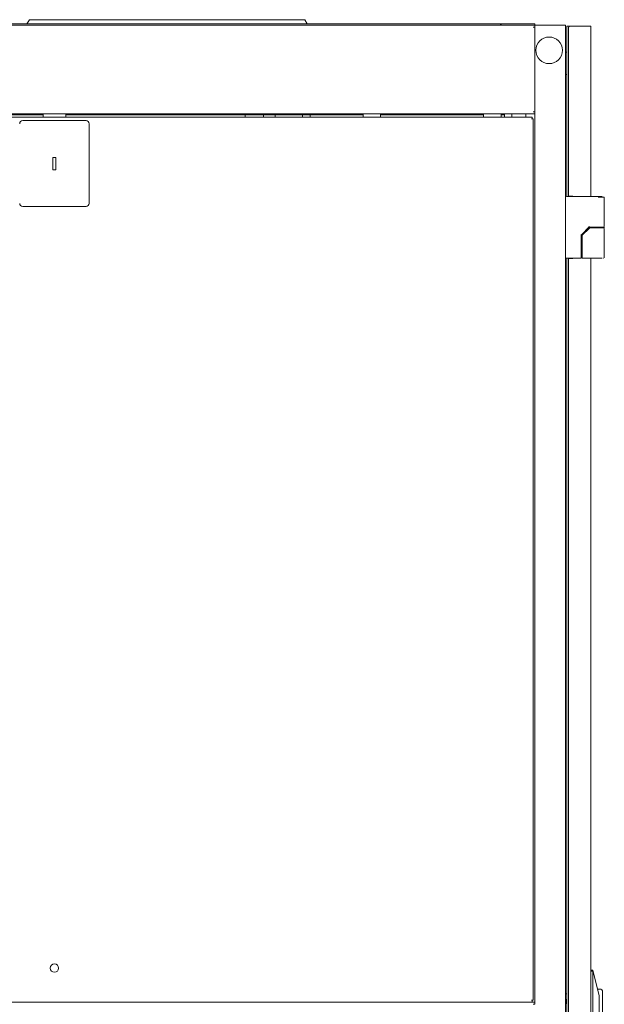
# Model space of a CAD drawing. Units: millimetres. Extents: x 0 to 7926, y 0 to 6389.
# Drawn here: x 5434 to 6006, y 3539 to 4502 of the extents above; entities that cross this region are included whole.
import ezdxf

# ---------------------------------------------------------------- set-up
doc = ezdxf.new("R2010")
doc.units = ezdxf.units.MM
doc.layers.add('Trimetric', color=7, linetype='Continuous')

msp = doc.modelspace()

# ---------------------------------------------------------------- linework, layer by layer
at = {"layer": 'Trimetric', "color": 71, "linetype": 'Continuous', "lineweight": 18}
for p, q in [((5031.72, 4497.85), (5904.52, 4497.85)), ((5441.27, 4497.85), (5443.57, 4501.85)), ((5447.21, 4501.85), (5709.42, 4501.85)), ((5713.06, 4501.85), (5715.37, 4497.85)), ((5905.12, 4497.85), (5904.52, 4497.85)), ((5905.12, 4496.65), (5905.12, 4497.85)), ((5907.12, 4497.85), (5936.12, 4497.85)), ((5938.12, 4497.85), (5938.12, 4496.65))]:
    msp.add_line(p, q, dxfattribs=at)
at = {"layer": 'Trimetric', "color": 193, "linetype": 'Continuous', "lineweight": 18}
for p, q in [((5938.12, 4496.65), (4998.12, 4496.65)), ((5936.42, 4494.45), (5938.12, 4494.45)), ((5938.12, 4496.65), (5938.12, 4495.75)), ((5938.12, 4494.95), (5938.12, 4494.45)), ((5938.12, 4494.43), (5938.12, 4411.83)), ((5939.82, 4496.65), (5966.42, 4496.65)), ((5968.12, 4496.65), (5968.12, 2498.65)), ((5968.12, 4470.15), (5969.42, 4470.15)), ((5969.42, 4448.15), (5968.12, 4448.15)), ((5936.42, 4411.85), (5938.12, 4411.85)), ((5938.12, 4411.85), (5938.12, 4411.35)), ((5938.12, 4410.55), (5938.12, 3540.23)), ((5938.12, 4409.65), (4998.12, 4409.65)), ((5457.12, 4408.65), (5027.73, 4408.65)), ((5770.11, 4408.65), (5479.11, 4408.65)), ((5887.97, 4408.65), (5787.26, 4408.65)), ((5908.51, 4408.65), (5905.11, 4408.65)), ((5908.52, 4406.65), (5908.52, 4409.64)), ((5915.52, 4406.63), (5915.52, 4409.64)), ((5929.32, 4406.65), (5929.32, 4409.64)), ((5938.12, 3541.15), (4998.12, 3541.15)), ((5936.42, 3538.95), (5938.12, 3538.95)), ((5938.12, 3539.45), (5938.12, 3538.95))]:
    msp.add_line(p, q, dxfattribs=at)
at = {"layer": 'Trimetric', "color": 151, "linetype": 'Continuous', "lineweight": 18}
for p, q in [((5969.42, 4495.65), (5969.42, 4328.79)), ((5970.82, 4495.65), (5972.32, 4495.65)), ((5970.92, 4494.25), (5970.92, 4493.9)), ((5970.92, 4493.9), (5970.92, 4329.15)), ((5991.52, 4495.65), (5972.32, 4495.65)), ((5992.92, 4495.65), (5992.92, 4494.25)), ((5992.92, 4494.25), (5992.92, 4328.8)), ((5972.32, 4329.15), (5975.42, 4329.15)), ((5975.42, 4329.15), (5975.42, 4328.8)), ((5992.92, 4299.07), (5992.92, 4298.17)), ((5969.42, 4268.48), (5969.42, 2727.17)), ((5970.92, 4268.15), (5970.92, 2736.65)), ((5975.42, 4268.15), (5972.32, 4268.15)), ((5975.42, 4268.5), (5975.42, 4268.15)), ((5992.92, 4268.64), (5992.92, 2727.18))]:
    msp.add_line(p, q, dxfattribs=at)
at = {"layer": 'Trimetric', "color": 40, "linetype": 'Continuous', "lineweight": 18}
for p, q in [((5935.42, 4406.65), (5000.82, 4406.65)), ((5499.12, 4403.15), (5437.12, 4403.15)), ((5457.12, 4409.65), (5457.12, 4406.65)), ((5479.12, 4409.65), (5479.12, 4406.65)), ((5935.42, 4404.95), (5934.92, 4404.95)), ((5936.62, 3542.85), (5936.62, 4404.95)), ((5502.12, 4322.15), (5502.12, 4400.15)), ((5469.62, 4367.15), (5466.62, 4367.15)), ((5466.62, 4367.15), (5466.62, 4355.15)), ((5469.62, 4355.15), (5469.62, 4367.15)), ((5466.62, 4355.15), (5469.62, 4355.15)), ((5437.12, 4319.15), (5499.12, 4319.15)), ((5000.82, 3541.15), (5935.42, 3541.15)), ((5935.42, 3542.85), (5934.92, 3542.85))]:
    msp.add_line(p, q, dxfattribs=at)
at = {"layer": 'Trimetric', "color": 122, "linetype": 'Continuous', "lineweight": 18}
for p, q in [((5654.72, 4408.62), (5654.72, 4406.64)), ((5672.52, 4408.63), (5672.52, 4406.64)), ((5684.12, 4408.65), (5684.12, 4406.65)), ((5710.92, 4406.65), (5710.92, 4408.65)), ((5718.42, 4408.63), (5718.42, 4406.64))]:
    msp.add_line(p, q, dxfattribs=at)
at = {"layer": 'Trimetric', "color": 21, "linetype": 'Continuous', "lineweight": 18}
for p, q in [((5770.12, 4409.65), (5770.12, 4406.63)), ((5770.12, 4406.63), (5770.12, 4408.65)), ((5787.26, 4409.65), (5787.26, 4406.65)), ((5887.98, 4406.65), (5887.98, 4409.65)), ((5887.98, 4406.65), (5887.98, 4408.65)), ((5905.12, 4406.63), (5905.12, 4409.65))]:
    msp.add_line(p, q, dxfattribs=at)
at = {"layer": 'Trimetric', "color": 3, "linetype": 'Continuous', "lineweight": 18}
for p, q in [((6000.12, 4328.8), (5969.12, 4328.8)), ((6006.12, 4299.6), (6006.12, 4328.3)), ((5984.37, 4292.2), (5991.12, 4298.94)), ((5991.46, 4298.05), (5984.54, 4291.14)), ((5991.5, 4299.1), (5997.72, 4299.1)), ((5992.44, 4298.2), (5991.81, 4298.2)), ((5997.72, 4298.2), (5992.44, 4298.2)), ((5994.12, 4299.1), (5994.12, 4298.2)), ((6003.7, 4298.2), (6000.12, 4298.2)), ((6006.12, 4298.2), (6006.12, 4299.1)), ((6006.12, 4269.15), (6006.12, 4297.7)), ((5983.52, 4269), (5983.52, 4291.15)), ((5983.66, 4291.49), (5984.37, 4292.2)), ((5984.39, 4290.78), (5984.39, 4269.15)), ((5983.02, 4268.5), (5969.12, 4268.5)), ((5985.33, 4268.65), (5984.89, 4268.65)), ((6000.12, 4268.65), (5985.33, 4268.65)), ((5994.66, 4268.5), (5993.12, 4268.5)), ((6006.12, 4269), (6006.12, 4269.15)), ((5992.92, 3572.4), (5994.92, 3572.4)), ((5994.92, 3572.4), (5992.92, 3572.4)), ((5994.91, 3571.4), (5992.92, 3571.4)), ((5994.91, 3571.4), (5995.02, 3571.95)), ((5994.92, 3571.06), (5994.91, 3571.4)), ((5994.92, 3572.4), (5995.02, 3571.95)), ((5994.92, 3571.06), (5994.92, 3423.73)), ((5995.02, 3571.95), (6000.92, 3547.4)), ((6001.42, 3553.9), (5999.36, 3553.9)), ((5968.11, 3549.34), (5969.42, 3549.32)), ((5969.22, 3543.57), (5968.12, 3543.57)), ((5968.12, 3543.57), (5969.22, 3543.57)), ((5969.42, 3549.36), (5968.85, 3549.34)), ((5969.22, 3543.57), (5969.22, 3539.57)), ((6000.92, 3547.4), (6000.92, 3546.06)), ((6000.92, 3546.06), (6000.92, 3448.73)), ((6004.42, 3544.9), (6004.42, 3458.29)), ((5968.12, 3539.57), (5969.22, 3539.57))]:
    msp.add_line(p, q, dxfattribs=at)
at = {"layer": 'Trimetric', "color": 2, "linetype": 'Continuous', "lineweight": 18}
msp.add_circle((5952.12, 4471.9), 13, dxfattribs=at)
at = {"layer": 'Trimetric', "color": 7, "linetype": 'Continuous', "lineweight": 18}
msp.add_circle((5468.12, 3574.35), 4.1, dxfattribs=at)
at = {"layer": 'Trimetric', "color": 40, "linetype": 'Continuous', "lineweight": 18}
for centre, start, end in [((5437.12, 4400.15), 90, 180), ((5499.12, 4400.15), 0, 90), ((5437.12, 4322.15), 180, 270), ((5499.12, 4322.15), 270, 0)]:
    msp.add_arc(centre, 3, start, end, dxfattribs=at)
at = {"layer": 'Trimetric', "color": 3, "linetype": 'Continuous', "lineweight": 18}
for centre, radius, start, end in [((5969.12, 4327.8), 1, 90, 180), ((5991.81, 4297.7), 0.5, 90, 135), ((5984.89, 4290.78), 0.5, 135, 180), ((5969.12, 4269.5), 1, 180, 270), ((5984.89, 4269.15), 0.5, 180, 270), ((5993.12, 4269), 0.5, 246.42141, 270), ((6001.42, 3550.9), 3, 0, 90)]:
    msp.add_arc(centre, radius, start, end, dxfattribs=at)
at = {"layer": 'Trimetric', "color": 71, "linetype": 'Continuous', "lineweight": 18}
for points in [[(5443.57, 4501.85), (5447.21, 4501.85)], [(5709.42, 4501.85), (5713.06, 4501.85)], [(5904.52, 4497.85), (5904.52, 4496.65)], [(5905.12, 4497.85), (5907.12, 4497.85)], [(5936.12, 4497.85), (5938.12, 4497.85)]]:
    msp.add_open_spline(points, degree=1, dxfattribs=at)
at = {"layer": 'Trimetric', "color": 193, "linetype": 'Continuous', "lineweight": 18}
for points in [[(5938.12, 4496.65), (5939.82, 4496.65)], [(5938.12, 4495.75), (5938.12, 4494.95)], [(5966.42, 4496.65), (5968.12, 4496.65)], [(5938.12, 4411.35), (5938.12, 4410.55)], [(5938.12, 3540.25), (5938.12, 3539.45)]]:
    msp.add_open_spline(points, degree=1, dxfattribs=at)
at = {"layer": 'Trimetric', "color": 151, "linetype": 'Continuous', "lineweight": 18}
for points in [[(5969.42, 4495.65), (5970.82, 4495.65)], [(5991.52, 4495.65), (5992.92, 4495.65)], [(5972.32, 4329.15), (5970.92, 4329.15)], [(5970.92, 4268.15), (5972.32, 4268.15)]]:
    msp.add_open_spline(points, degree=1, dxfattribs=at)
msp.add_open_spline([(5970.92, 4493.9), (5970.92, 4494.01), (5970.94, 4494.12), (5970.98, 4494.23), (5971.02, 4494.34), (5971.04, 4494.36), (5971.05, 4494.39), (5971.06, 4494.42), (5971.08, 4494.45), (5971.11, 4494.5), (5971.15, 4494.55), (5971.23, 4494.66), (5971.32, 4494.77), (5971.35, 4494.8), (5971.37, 4494.83), (5971.4, 4494.86), (5971.43, 4494.88), (5971.48, 4494.94), (5971.54, 4494.99), (5971.65, 4495.1), (5971.78, 4495.21), (5971.84, 4495.27), (5971.94, 4495.35), (5971.97, 4495.38), (5972.01, 4495.4), (5972.04, 4495.43), (5972.18, 4495.54), (5972.32, 4495.65)], degree=1, knots=[0, 0, 0.047704, 0.095648, 0.1448, 0.196304, 0.209474, 0.222902, 0.236592, 0.250297, 0.278147, 0.306653, 0.365374, 0.426978, 0.44296, 0.459152, 0.475433, 0.491911, 0.525368, 0.559232, 0.628411, 0.699707, 0.736111, 0.791712, 0.810289, 0.829177, 0.847974, 0.923608, 1, 1], dxfattribs=at)
at = {"layer": 'Trimetric', "color": 40, "linetype": 'Continuous', "lineweight": 18}
for points in [[(5935.42, 4406.65), (5935.42, 4404.95)], [(5935.42, 4404.95), (5936.62, 4404.95)], [(5936.62, 3542.85), (5935.42, 3542.85)], [(5935.42, 3542.85), (5935.42, 3541.15)]]:
    msp.add_open_spline(points, degree=1, dxfattribs=at)
at = {"layer": 'Trimetric', "color": 3, "linetype": 'Continuous', "lineweight": 18}
for points in [[(6003.89, 4328.8), (6000.12, 4328.8)], [(5990.76, 4299.3), (5991.11, 4298.95)], [(5997.72, 4298.2), (6000.12, 4298.2)], [(5983.02, 4291.15), (5983.51, 4291.15)], [(6004.42, 3550.9), (6004.42, 3550.25)], [(6004.42, 3550.25), (6004.42, 3549.62)], [(6004.42, 3549.62), (6004.42, 3544.9)]]:
    msp.add_open_spline(points, degree=1, dxfattribs=at)
for points, knots in [([(6000.12, 4328.3), (6003.12, 4328.3), (6006.12, 4328.3)], [0, 0, 0.500055, 1, 1]), ([(5991.11, 4298.95), (5991.29, 4299.06), (5991.5, 4299.1)], [0, 0, 0.496618, 1, 1]), ([(5991.5, 4299.6), (5991.5, 4299.5), (5991.5, 4299.41), (5991.5, 4299.32), (5991.5, 4299.25), (5991.5, 4299.19), (5991.5, 4299.16), (5991.5, 4299.12), (5991.5, 4299.1), (5991.5, 4299.1)], [0, 0, 0.195235, 0.382528, 0.555923, 0.707478, 0.831899, 0.882197, 0.956982, 0.995367, 1, 1]), ([(6006.12, 4299.1), (6004.85, 4299.1), (5997.72, 4299.1)], [0, 0, 0.150284, 1, 1]), ([(6000.12, 4298.2), (6003.12, 4298.2), (6006.12, 4298.2)], [0, 0, 0.500055, 1, 1]), ([(5983.31, 4291.84), (5983.35, 4291.8), (5983.38, 4291.77), (5983.42, 4291.73), (5983.46, 4291.69), (5983.49, 4291.66), (5983.52, 4291.63), (5983.55, 4291.6), (5983.6, 4291.55), (5983.62, 4291.53), (5983.65, 4291.5), (5983.66, 4291.49), (5983.66, 4291.49), (5983.66, 4291.5)], [0, 0, 0.107059, 0.212734, 0.3161, 0.416238, 0.511303, 0.600366, 0.681583, 0.82002, 0.874936, 0.952461, 0.985686, 0.987532, 1, 1]), ([(5983.04, 4268.51), (5983.09, 4268.51), (5983.13, 4268.51), (5983.22, 4268.54), (5983.29, 4268.58), (5983.36, 4268.63), (5983.41, 4268.69), (5983.45, 4268.74), (5983.48, 4268.79), (5983.5, 4268.86), (5983.51, 4268.92), (5983.52, 4268.96), (5983.52, 4269)], [0, 0, 0.060649, 0.119908, 0.235115, 0.352019, 0.460924, 0.568517, 0.644804, 0.721133, 0.806802, 0.892113, 0.945834, 1, 1]), ([(5994.31, 4268.65), (5994.38, 4268.59), (5994.39, 4268.58), (5994.41, 4268.57), (5994.42, 4268.56), (5994.45, 4268.55), (5994.47, 4268.54), (5994.49, 4268.53), (5994.51, 4268.52), (5994.54, 4268.52), (5994.56, 4268.51), (5994.61, 4268.5), (5994.66, 4268.5)], [0, 0, 0.246825, 0.279001, 0.341571, 0.373911, 0.435943, 0.498423, 0.559623, 0.623162, 0.68598, 0.747983, 0.873766, 1, 1]), ([(6003.89, 4268.65), (6003.32, 4268.65), (6001.76, 4268.65), (6000.12, 4268.65)], [0, 0, 0.152836, 0.565651, 1, 1]), ([(6005.17, 4268.65), (6005.57, 4268.65), (6005.61, 4268.65)], [0, 0, 0.89645, 1, 1])]:
    msp.add_open_spline(points, degree=1, knots=knots, dxfattribs=at)

doc.saveas('drawing.dxf')
